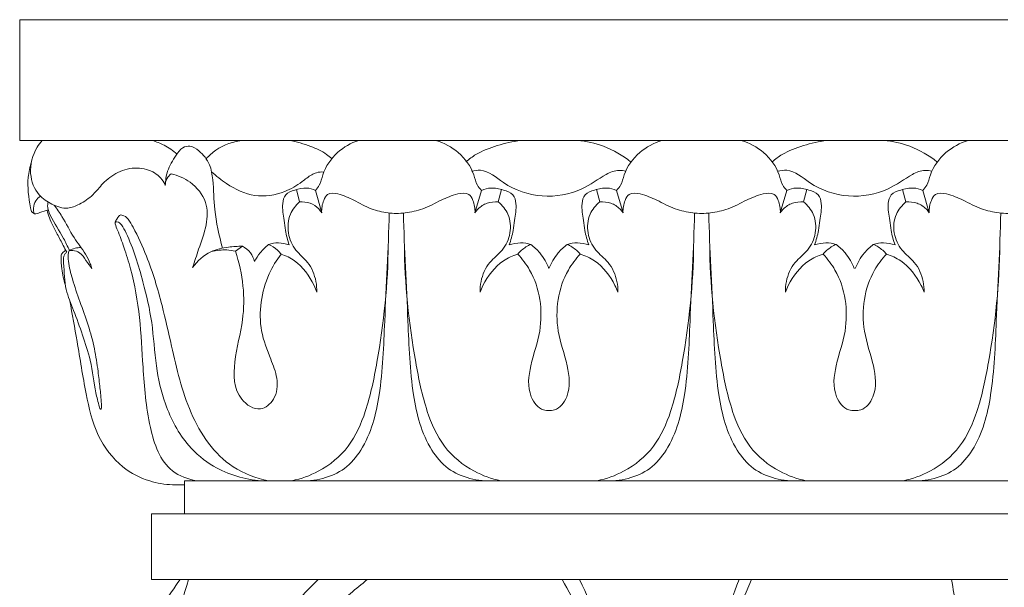
# Model space of a CAD drawing. Units: millimetres. Extents: x 3297 to 5797, y 2722 to 5222.
# Drawn here: x 4728 to 4817, y 4660 to 4711 of the extents above; entities that cross this region are included whole.
import ezdxf

# ---------------------------------------------------------------- set-up
doc = ezdxf.new("R2010")
doc.units = ezdxf.units.MM
doc.layers.get('0').update_dxf_attribs({"lineweight": 5})

# ---------------------------------------------------------------- blocks, each defined once
blk = doc.blocks.new('L-065b_1444_200')
for p, q in [((-64.505, 1280.084), (-64.795, 1281.223)), ((-62.495, 1279.112), (-63.062, 1281.141)), ((-48.536, 1279.112), (-47.94, 1281.141)), ((-46.419, 1280.084), (-46.114, 1281.223)), ((-37.168, 1280.084), (-37.473, 1281.223)), ((-35.05, 1279.112), (-35.647, 1281.141)), ((-20.728, 1279.112), (-20.131, 1281.141)), ((-18.61, 1280.084), (-18.305, 1281.223)), ((-9.279, 1280.084), (-9.584, 1281.223)), ((-7.161, 1279.112), (-7.758, 1281.141)), ((-69.72, 1276.052), (-70.36, 1275.611))]:
    blk.add_line(p, q)
for points in [[(0, 1296.69), (-90, 1296.69), (-90, 1285.69), (0, 1285.69)], [(0, 1254.69), (-75, 1254.69), (-75, 1251.69)], [(0, 1251.69), (-78, 1251.69), (-78, 1245.69), (0, 1245.69)]]:
    blk.add_lwpolyline(points)
for points, knots in [([(-76.739, 1281.68), (-76.975, 1282.093), (-77.683, 1282.909), (-79.356, 1283.314), (-81.086, 1282.904), (-82.394, 1281.89), (-83.304, 1280.654), (-84.42, 1279.915), (-85.735, 1279.355), (-87.085, 1279.838), (-88.496, 1280.767), (-89.258, 1282.793), (-88.772, 1284.63), (-88.116, 1285.498), (-87.942, 1285.69)], [0, 0, 0, 0, 1.428376, 3.074897, 4.891066, 6.585486, 7.93269, 9.453928, 10.571431, 12.051448, 13.487657, 15.569458, 18.040691, 18.820434, 18.820434, 18.820434, 18.820434]), ([(-75.675, 1284.46), (-76.035, 1284.764), (-76.757, 1285.251), (-77.561, 1285.576), (-77.935, 1285.69)], [0, 0, 0, 0, 1.414304, 2.58673, 2.58673, 2.58673, 2.58673]), ([(-76.742, 1281.585), (-76.729, 1282.024), (-76.581, 1283.028), (-75.899, 1284.13), (-75.273, 1285.066), (-74.379, 1285.257), (-73.463, 1284.627), (-72.614, 1283.589), (-72.334, 1281.659), (-72.303, 1279.104), (-71.837, 1277.035), (-71.519, 1275.882)], [0, 0, 0, 0, 1.318302, 2.961997, 3.897714, 4.548486, 5.458304, 7.04255, 8.461146, 11.166734, 14.753714, 14.753714, 14.753714, 14.753714]), ([(-73.015, 1284.018), (-72.751, 1284.308), (-71.793, 1285.169), (-70.512, 1285.598), (-69.632, 1285.69)], [0, 0, 0, 0, 1.177393, 3.832051, 3.832051, 3.832051, 3.832051]), ([(-65.458, 1285.69), (-64.783, 1285.582), (-63.61, 1285.24), (-62.298, 1284.648), (-61.727, 1284.173), (-61.575, 1284.032)], [0, 0, 0, 0, 2.048988, 3.649011, 4.268269, 4.268269, 4.268269, 4.268269]), ([(-59.127, 1285.69), (-59.827, 1285.464), (-61.199, 1284.689), (-62.334, 1283.06), (-62.596, 1281.703), (-62.928, 1281.285), (-63.062, 1281.141)], [0, 0, 0, 0, 2.312009, 4.782911, 5.775982, 6.379296, 6.379296, 6.379296, 6.379296]), ([(-52.085, 1285.69), (-51.348, 1285.464), (-49.902, 1284.689), (-48.706, 1283.06), (-48.43, 1281.703), (-48.081, 1281.285), (-47.94, 1281.141)], [0, 0, 0, 0, 2.312009, 4.782911, 5.775982, 6.379296, 6.379296, 6.379296, 6.379296]), ([(-49.356, 1283.744), (-49.071, 1283.991), (-48.203, 1284.643), (-46.488, 1285.269), (-45.097, 1285.597), (-44.376, 1285.69)], [0, 0, 0, 0, 1.130895, 3.232021, 5.411197, 5.411197, 5.411197, 5.411197]), ([(-39.179, 1285.69), (-38.38, 1285.618), (-36.632, 1285.238), (-35.076, 1284.329), (-34.326, 1283.724)], [0, 0, 0, 0, 2.404152, 5.294983, 5.294983, 5.294983, 5.294983]), ([(-31.502, 1285.69), (-32.239, 1285.464), (-33.685, 1284.689), (-34.881, 1283.06), (-35.157, 1281.703), (-35.506, 1281.285), (-35.647, 1281.141)], [0, 0, 0, 0, 2.312009, 4.782911, 5.775982, 6.379296, 6.379296, 6.379296, 6.379296]), ([(-24.276, 1285.69), (-23.539, 1285.464), (-22.093, 1284.689), (-20.897, 1283.06), (-20.621, 1281.703), (-20.272, 1281.285), (-20.131, 1281.141)], [0, 0, 0, 0, 2.312009, 4.782911, 5.775982, 6.379296, 6.379296, 6.379296, 6.379296]), ([(-21.467, 1283.744), (-21.182, 1283.991), (-20.314, 1284.643), (-18.599, 1285.269), (-17.208, 1285.597), (-16.487, 1285.69)], [0, 0, 0, 0, 1.130895, 3.232021, 5.411197, 5.411197, 5.411197, 5.411197]), ([(-11.29, 1285.69), (-10.491, 1285.618), (-8.743, 1285.238), (-7.187, 1284.329), (-6.437, 1283.724)], [0, 0, 0, 0, 2.404152, 5.294983, 5.294983, 5.294983, 5.294983]), ([(-3.613, 1285.69), (-4.35, 1285.464), (-5.796, 1284.689), (-6.992, 1283.06), (-7.268, 1281.703), (-7.617, 1281.285), (-7.758, 1281.141)], [0, 0, 0, 0, 2.312009, 4.782911, 5.775982, 6.379296, 6.379296, 6.379296, 6.379296]), ([(-88.934, 1283.742), (-89.072, 1283.282), (-89.374, 1281.882), (-89.168, 1280.363), (-88.938, 1279.156), (-88.567, 1278.934), (-88.066, 1279.208), (-87.654, 1279.277), (-87.396, 1279.366)], [0, 0, 0, 0, 1.438851, 4.22401, 4.683472, 4.917657, 5.399443, 6.216492, 6.216492, 6.216492, 6.216492]), ([(-76.2, 1282.659), (-76.363, 1282.538), (-76.654, 1282.219), (-76.741, 1281.795), (-76.742, 1281.585)], [0, 0, 0, 0, 0.609425, 1.240152, 1.240152, 1.240152, 1.240152]), ([(-74.256, 1274.119), (-74.063, 1274.67), (-73.656, 1275.969), (-72.931, 1277.869), (-72.844, 1280.213), (-74.283, 1281.942), (-75.587, 1282.518), (-76.2, 1282.659)], [0, 0, 0, 0, 1.748557, 4.078881, 6.122709, 8.42401, 10.312924, 10.312924, 10.312924, 10.312924]), ([(-72.526, 1282.846), (-72.109, 1282.439), (-70.913, 1281.511), (-68.651, 1280.403), (-66.081, 1280.788), (-64.465, 1281.769), (-63.593, 1282.487), (-62.915, 1282.802), (-62.523, 1282.831), (-62.299, 1282.811)], [0, 0, 0, 0, 1.749824, 4.540708, 7.276872, 9.103398, 10.180015, 10.650191, 11.323401, 11.323401, 11.323401, 11.323401]), ([(-48.853, 1282.881), (-48.584, 1282.948), (-47.481, 1283.115), (-45.626, 1281.385), (-42.488, 1280.343), (-39.004, 1280.898), (-37.166, 1282.297), (-35.854, 1282.99), (-35.201, 1282.981), (-34.809, 1282.893)], [0, 0, 0, 0, 0.831347, 3.190696, 6.922343, 10.593473, 13.17978, 13.803129, 15.00936, 15.00936, 15.00936, 15.00936]), ([(-20.964, 1282.881), (-20.695, 1282.948), (-19.592, 1283.115), (-17.737, 1281.385), (-14.599, 1280.343), (-11.115, 1280.898), (-9.277, 1282.297), (-7.965, 1282.99), (-7.312, 1282.981), (-6.92, 1282.893)], [0, 0, 0, 0, 0.831347, 3.190696, 6.922343, 10.593473, 13.17978, 13.803129, 15.00936, 15.00936, 15.00936, 15.00936]), ([(-88.684, 1279.02), (-88.735, 1279.184), (-88.793, 1279.594), (-88.588, 1280.192), (-88.271, 1280.501), (-88.106, 1280.612)], [0, 0, 0, 0, 0.515749, 1.210046, 1.806751, 1.806751, 1.806751, 1.806751]), ([(-63.062, 1281.141), (-63.315, 1281.256), (-63.96, 1281.442), (-64.882, 1281.216), (-65.857, 1280.875), (-66.151, 1279.684), (-65.91, 1278.616), (-65.8, 1277.339), (-65.598, 1276.598), (-65.456, 1276.167)], [0, 0, 0, 0, 0.872683, 2.032644, 3.002898, 3.845288, 5.386272, 6.311724, 7.680805, 7.680805, 7.680805, 7.680805]), ([(-62.495, 1279.112), (-62.52, 1279.491), (-62.412, 1280.077), (-61.956, 1280.989), (-60.747, 1280.804), (-59.516, 1280.247), (-58.065, 1279.41), (-56.723, 1279.117), (-55.951, 1279.042), (-55.698, 1279.03)], [0, 0, 0, 0, 1.139624, 1.797621, 2.793446, 4.412001, 6.26046, 7.911089, 8.710771, 8.710771, 8.710771, 8.710771]), ([(-48.536, 1279.112), (-48.51, 1279.491), (-48.624, 1280.077), (-49.105, 1280.989), (-50.379, 1280.804), (-51.675, 1280.247), (-53.204, 1279.41), (-54.618, 1279.117), (-55.432, 1279.042), (-55.698, 1279.03)], [0, 0, 0, 0, 1.139624, 1.797621, 2.793446, 4.412001, 6.26046, 7.911089, 8.710771, 8.710771, 8.710771, 8.710771]), ([(-47.94, 1281.141), (-47.672, 1281.256), (-46.993, 1281.442), (-46.022, 1281.216), (-44.995, 1280.875), (-44.685, 1279.684), (-44.939, 1278.616), (-45.055, 1277.339), (-45.267, 1276.598), (-45.418, 1276.167)], [0, 0, 0, 0, 0.872683, 2.032644, 3.002898, 3.845288, 5.386272, 6.311724, 7.680805, 7.680805, 7.680805, 7.680805]), ([(-35.647, 1281.141), (-35.914, 1281.256), (-36.594, 1281.442), (-37.565, 1281.216), (-38.592, 1280.875), (-38.901, 1279.684), (-38.648, 1278.616), (-38.532, 1277.339), (-38.319, 1276.598), (-38.169, 1276.167)], [0, 0, 0, 0, 0.872683, 2.032644, 3.002898, 3.845288, 5.386272, 6.311724, 7.680805, 7.680805, 7.680805, 7.680805]), ([(-35.05, 1279.112), (-35.076, 1279.491), (-34.963, 1280.077), (-34.482, 1280.989), (-33.208, 1280.804), (-31.912, 1280.247), (-30.383, 1279.41), (-28.969, 1279.117), (-28.155, 1279.042), (-27.889, 1279.03)], [0, 0, 0, 0, 1.139624, 1.797621, 2.793446, 4.412001, 6.26046, 7.911089, 8.710771, 8.710771, 8.710771, 8.710771]), ([(-20.728, 1279.112), (-20.702, 1279.491), (-20.815, 1280.077), (-21.296, 1280.989), (-22.57, 1280.804), (-23.866, 1280.247), (-25.395, 1279.41), (-26.809, 1279.117), (-27.623, 1279.042), (-27.889, 1279.03)], [0, 0, 0, 0, 1.139624, 1.797621, 2.793446, 4.412001, 6.26046, 7.911089, 8.710771, 8.710771, 8.710771, 8.710771]), ([(-20.131, 1281.141), (-19.864, 1281.256), (-19.184, 1281.442), (-18.213, 1281.216), (-17.186, 1280.875), (-16.877, 1279.684), (-17.13, 1278.616), (-17.246, 1277.339), (-17.458, 1276.598), (-17.609, 1276.167)], [0, 0, 0, 0, 0.872683, 2.032644, 3.002898, 3.845288, 5.386272, 6.311724, 7.680805, 7.680805, 7.680805, 7.680805]), ([(-7.758, 1281.141), (-8.025, 1281.256), (-8.705, 1281.442), (-9.676, 1281.216), (-10.703, 1280.875), (-11.012, 1279.684), (-10.759, 1278.616), (-10.643, 1277.339), (-10.43, 1276.598), (-10.28, 1276.167)], [0, 0, 0, 0, 0.872683, 2.032644, 3.002898, 3.845288, 5.386272, 6.311724, 7.680805, 7.680805, 7.680805, 7.680805]), ([(-7.161, 1279.112), (-7.187, 1279.491), (-7.074, 1280.077), (-6.593, 1280.989), (-5.319, 1280.804), (-4.023, 1280.247), (-2.494, 1279.41), (-1.08, 1279.117), (-0.266, 1279.042), (0, 1279.03)], [0, 0, 0, 0, 1.139624, 1.797621, 2.793446, 4.412001, 6.26046, 7.911089, 8.710771, 8.710771, 8.710771, 8.710771]), ([(-87.405, 1280.079), (-87.433, 1279.975), (-87.508, 1279.562), (-87.031, 1278.373), (-86.153, 1277.153), (-85.638, 1276.043), (-85.468, 1275.674)], [0, 0, 0, 0, 0.32355, 1.237751, 3.668855, 4.888075, 4.888075, 4.888075, 4.888075]), ([(-86.854, 1279.795), (-86.609, 1279.46), (-85.935, 1278.516), (-85.184, 1276.906), (-84.126, 1275.599), (-83.611, 1274.63), (-83.469, 1274.167), (-83.43, 1274.015)], [0, 0, 0, 0, 1.246458, 3.471771, 5.291792, 6.268536, 6.739926, 6.739926, 6.739926, 6.739926]), ([(-62.938, 1271.885), (-62.933, 1272.203), (-63.018, 1273.164), (-63.607, 1274.605), (-64.974, 1275.644), (-65.657, 1277.237), (-65.525, 1278.945), (-64.854, 1279.787), (-64.505, 1280.084)], [0, 0, 0, 0, 0.956529, 2.88552, 4.464835, 6.168641, 7.891325, 9.308262, 9.308262, 9.308262, 9.308262]), ([(-64.505, 1280.084), (-64.186, 1280.115), (-63.535, 1280.047), (-62.859, 1279.599), (-62.573, 1279.232), (-62.495, 1279.112)], [0, 0, 0, 0, 1.013421, 1.995979, 2.431597, 2.431597, 2.431597, 2.431597]), ([(-46.419, 1280.084), (-46.755, 1280.115), (-47.441, 1280.047), (-48.153, 1279.599), (-48.455, 1279.232), (-48.536, 1279.112)], [0, 0, 0, 0, 1.013421, 1.995979, 2.431597, 2.431597, 2.431597, 2.431597]), ([(-48.07, 1271.885), (-48.075, 1272.203), (-47.986, 1273.164), (-47.365, 1274.605), (-45.925, 1275.644), (-45.205, 1277.237), (-45.345, 1278.945), (-46.051, 1279.787), (-46.419, 1280.084)], [0, 0, 0, 0, 0.956529, 2.88552, 4.464835, 6.168641, 7.891325, 9.308262, 9.308262, 9.308262, 9.308262]), ([(-35.517, 1271.885), (-35.512, 1272.203), (-35.601, 1273.164), (-36.222, 1274.605), (-37.662, 1275.644), (-38.382, 1277.237), (-38.242, 1278.945), (-37.535, 1279.787), (-37.168, 1280.084)], [0, 0, 0, 0, 0.956529, 2.88552, 4.464835, 6.168641, 7.891325, 9.308262, 9.308262, 9.308262, 9.308262]), ([(-37.168, 1280.084), (-36.832, 1280.115), (-36.146, 1280.047), (-35.434, 1279.599), (-35.132, 1279.232), (-35.05, 1279.112)], [0, 0, 0, 0, 1.013421, 1.995979, 2.431597, 2.431597, 2.431597, 2.431597]), ([(-18.61, 1280.084), (-18.946, 1280.115), (-19.632, 1280.047), (-20.344, 1279.599), (-20.646, 1279.232), (-20.728, 1279.112)], [0, 0, 0, 0, 1.013421, 1.995979, 2.431597, 2.431597, 2.431597, 2.431597]), ([(-20.261, 1271.885), (-20.266, 1272.203), (-20.177, 1273.164), (-19.556, 1274.605), (-18.116, 1275.644), (-17.396, 1277.237), (-17.536, 1278.945), (-18.243, 1279.787), (-18.61, 1280.084)], [0, 0, 0, 0, 0.956529, 2.88552, 4.464835, 6.168641, 7.891325, 9.308262, 9.308262, 9.308262, 9.308262]), ([(-7.628, 1271.885), (-7.623, 1272.203), (-7.712, 1273.164), (-8.333, 1274.605), (-9.773, 1275.644), (-10.493, 1277.237), (-10.353, 1278.945), (-9.646, 1279.787), (-9.279, 1280.084)], [0, 0, 0, 0, 0.956529, 2.88552, 4.464835, 6.168641, 7.891325, 9.308262, 9.308262, 9.308262, 9.308262]), ([(-9.279, 1280.084), (-8.943, 1280.115), (-8.257, 1280.047), (-7.545, 1279.599), (-7.243, 1279.232), (-7.161, 1279.112)], [0, 0, 0, 0, 1.013421, 1.995979, 2.431597, 2.431597, 2.431597, 2.431597]), ([(-87.5, 1279.332), (-87.445, 1279.097), (-87.234, 1278.332), (-86.636, 1277.303), (-86.109, 1276.264), (-85.821, 1275.716), (-85.716, 1275.513)], [0, 0, 0, 0, 0.7245, 2.369008, 3.540823, 4.225793, 4.225793, 4.225793, 4.225793]), ([(-67.325, 1254.69), (-68.463, 1254.924), (-71.618, 1256.063), (-74.786, 1260.841), (-75.975, 1266.134), (-77.073, 1270.958), (-78.144, 1274.622), (-79.338, 1277.189), (-80.053, 1278.492), (-80.496, 1278.881), (-80.865, 1278.931), (-81.073, 1278.651), (-81.223, 1278.443), (-81.295, 1278.241)], [0, 0, 0, 0, 3.487092, 9.711231, 16.043523, 19.825236, 24.549739, 27.453059, 28.313845, 28.987309, 29.165407, 29.311226, 29.957595, 29.957595, 29.957595, 29.957595]), ([(-56.348, 1279.083), (-56.417, 1275.795), (-56.753, 1270.26), (-56.97, 1262.989), (-58.177, 1258.241), (-60.771, 1255.131), (-63.158, 1254.618), (-64.6, 1254.69)], [0, 0, 0, 0, 9.864583, 16.604758, 21.899932, 24.123446, 28.454463, 28.454463, 28.454463, 28.454463]), ([(-55.048, 1279.083), (-54.979, 1275.795), (-54.642, 1270.26), (-54.425, 1262.989), (-53.219, 1258.241), (-50.624, 1255.131), (-48.238, 1254.618), (-46.796, 1254.69)], [0, 0, 0, 0, 9.864583, 16.604758, 21.899932, 24.123446, 28.454463, 28.454463, 28.454463, 28.454463]), ([(-28.539, 1279.083), (-28.608, 1275.795), (-28.945, 1270.26), (-29.162, 1262.989), (-30.368, 1258.241), (-32.962, 1255.131), (-35.349, 1254.618), (-36.791, 1254.69)], [0, 0, 0, 0, 9.864583, 16.604758, 21.899932, 24.123446, 28.454463, 28.454463, 28.454463, 28.454463]), ([(-27.239, 1279.083), (-27.17, 1275.795), (-26.833, 1270.26), (-26.616, 1262.989), (-25.41, 1258.241), (-22.816, 1255.131), (-20.429, 1254.618), (-18.987, 1254.69)], [0, 0, 0, 0, 9.864583, 16.604758, 21.899932, 24.123446, 28.454463, 28.454463, 28.454463, 28.454463]), ([(-0.65, 1279.083), (-0.719, 1275.795), (-1.056, 1270.26), (-1.273, 1262.989), (-2.479, 1258.241), (-5.073, 1255.131), (-7.46, 1254.618), (-8.902, 1254.69)], [0, 0, 0, 0, 9.864583, 16.604758, 21.899932, 24.123446, 28.454463, 28.454463, 28.454463, 28.454463]), ([(-73.91, 1254.69), (-74.682, 1254.836), (-76.97, 1255.651), (-78.394, 1259.995), (-78.773, 1264.682), (-78.998, 1269.563), (-79.641, 1273.227), (-80.447, 1275.827), (-80.961, 1277.225), (-81.254, 1277.911), (-81.338, 1278.259), (-80.994, 1278.33), (-80.636, 1277.903), (-79.726, 1276.147), (-78.809, 1273.099), (-77.852, 1269.061), (-77.683, 1265.273), (-76.793, 1261.401), (-75.082, 1258.104), (-72.003, 1255.528), (-69.495, 1254.803), (-67.982, 1254.69)], [0, 0, 0, 0, 2.356463, 6.797144, 12.325903, 16.852086, 21.368465, 23.416075, 25.078273, 25.703849, 25.825568, 26.003306, 26.494073, 27.351062, 32.067345, 35.855422, 39.817481, 43.38414, 47.72908, 50.668581, 55.221674, 55.221674, 55.221674, 55.221674]), ([(-67.331, 1276.22), (-67.614, 1275.993), (-68.096, 1275.516), (-68.467, 1274.938), (-68.613, 1274.66)], [0, 0, 0, 0, 1.124887, 2.072142, 2.072142, 2.072142, 2.072142]), ([(-65.456, 1276.167), (-65.77, 1276.289), (-66.407, 1276.421), (-67.045, 1276.313), (-67.331, 1276.22)], [0, 0, 0, 0, 1.058577, 2.003983, 2.003983, 2.003983, 2.003983]), ([(-67.331, 1276.22), (-67.039, 1276.088), (-66.627, 1275.821), (-66.291, 1275.466), (-66.189, 1275.342)], [0, 0, 0, 0, 1.004981, 1.497701, 1.497701, 1.497701, 1.497701]), ([(-56.435, 1276.243), (-56.442, 1272.648), (-57.017, 1267.51), (-58.268, 1261.326), (-59.858, 1257.669), (-62.441, 1255.562), (-64.375, 1254.867), (-65.207, 1254.69)], [0, 0, 0, 0, 10.783546, 15.404076, 18.945813, 22.48913, 25.040896, 25.040896, 25.040896, 25.040896]), ([(-54.96, 1276.243), (-54.954, 1272.648), (-54.379, 1267.51), (-53.127, 1261.326), (-51.538, 1257.669), (-48.955, 1255.562), (-47.021, 1254.867), (-46.189, 1254.69)], [0, 0, 0, 0, 10.783546, 15.404076, 18.945813, 22.48913, 25.040896, 25.040896, 25.040896, 25.040896]), ([(-45.418, 1276.167), (-45.086, 1276.289), (-44.415, 1276.421), (-43.743, 1276.313), (-43.442, 1276.22)], [0, 0, 0, 0, 1.058577, 2.003983, 2.003983, 2.003983, 2.003983]), ([(-43.442, 1276.22), (-43.75, 1276.088), (-44.184, 1275.821), (-44.537, 1275.466), (-44.644, 1275.342)], [0, 0, 0, 0, 1.004981, 1.497701, 1.497701, 1.497701, 1.497701]), ([(-43.442, 1276.22), (-43.144, 1275.993), (-42.464, 1275.354), (-41.992, 1274.534), (-41.793, 1274.02)], [0, 0, 0, 0, 1.124887, 2.775523, 2.775523, 2.775523, 2.775523]), ([(-40.145, 1276.22), (-40.443, 1275.993), (-41.123, 1275.354), (-41.595, 1274.534), (-41.793, 1274.02)], [0, 0, 0, 0, 1.124887, 2.775523, 2.775523, 2.775523, 2.775523]), ([(-38.169, 1276.167), (-38.501, 1276.289), (-39.172, 1276.421), (-39.844, 1276.313), (-40.145, 1276.22)], [0, 0, 0, 0, 1.058577, 2.003983, 2.003983, 2.003983, 2.003983]), ([(-40.145, 1276.22), (-39.837, 1276.088), (-39.403, 1275.821), (-39.05, 1275.466), (-38.942, 1275.342)], [0, 0, 0, 0, 1.004981, 1.497701, 1.497701, 1.497701, 1.497701]), ([(-28.626, 1276.243), (-28.633, 1272.648), (-29.208, 1267.51), (-30.459, 1261.326), (-32.049, 1257.669), (-34.632, 1255.562), (-36.566, 1254.867), (-37.398, 1254.69)], [0, 0, 0, 0, 10.783546, 15.404076, 18.945813, 22.48913, 25.040896, 25.040896, 25.040896, 25.040896]), ([(-27.152, 1276.243), (-27.145, 1272.648), (-26.57, 1267.51), (-25.319, 1261.326), (-23.729, 1257.669), (-21.146, 1255.562), (-19.212, 1254.867), (-18.38, 1254.69)], [0, 0, 0, 0, 10.783546, 15.404076, 18.945813, 22.48913, 25.040896, 25.040896, 25.040896, 25.040896]), ([(-17.609, 1276.167), (-17.277, 1276.289), (-16.606, 1276.421), (-15.934, 1276.313), (-15.633, 1276.22)], [0, 0, 0, 0, 1.058577, 2.003983, 2.003983, 2.003983, 2.003983]), ([(-15.633, 1276.22), (-15.941, 1276.088), (-16.375, 1275.821), (-16.728, 1275.466), (-16.836, 1275.342)], [0, 0, 0, 0, 1.004981, 1.497701, 1.497701, 1.497701, 1.497701]), ([(-15.633, 1276.22), (-15.335, 1275.993), (-14.655, 1275.354), (-14.183, 1274.534), (-13.985, 1274.02)], [0, 0, 0, 0, 1.124887, 2.775523, 2.775523, 2.775523, 2.775523]), ([(-12.256, 1276.22), (-12.554, 1275.993), (-13.234, 1275.354), (-13.706, 1274.534), (-13.904, 1274.02)], [0, 0, 0, 0, 1.124887, 2.775523, 2.775523, 2.775523, 2.775523]), ([(-10.28, 1276.167), (-10.612, 1276.289), (-11.283, 1276.421), (-11.955, 1276.313), (-12.256, 1276.22)], [0, 0, 0, 0, 1.058577, 2.003983, 2.003983, 2.003983, 2.003983]), ([(-12.256, 1276.22), (-11.948, 1276.088), (-11.514, 1275.821), (-11.161, 1275.466), (-11.053, 1275.342)], [0, 0, 0, 0, 1.004981, 1.497701, 1.497701, 1.497701, 1.497701]), ([(-0.737, 1276.243), (-0.744, 1272.648), (-1.319, 1267.51), (-2.57, 1261.326), (-4.16, 1257.669), (-6.743, 1255.562), (-8.677, 1254.867), (-9.509, 1254.69)], [0, 0, 0, 0, 10.783546, 15.404076, 18.945813, 22.48913, 25.040896, 25.040896, 25.040896, 25.040896]), ([(-85.8, 1275.675), (-85.91, 1275.621), (-86.045, 1275.513), (-86.213, 1275.329), (-86.26, 1274.811), (-86.172, 1273.864), (-85.99, 1272.979), (-85.833, 1272.49)], [0, 0, 0, 0, 0.366212, 0.515088, 0.728574, 1.865874, 3.407754, 3.407754, 3.407754, 3.407754]), ([(-85.499, 1275.659), (-85.521, 1275.6), (-85.621, 1275.288), (-85.565, 1274.387), (-85.175, 1272.904), (-84.51, 1270.976), (-83.738, 1268.895), (-83.166, 1266.765), (-82.872, 1264.849), (-82.723, 1263.428), (-82.606, 1262.45), (-82.565, 1261.845), (-82.553, 1261.463), (-82.519, 1261.244), (-82.694, 1261.205), (-82.862, 1261.862), (-83.193, 1263.136), (-83.449, 1265.518), (-84.268, 1267.964), (-85.03, 1270.091), (-85.934, 1272.237), (-85.941, 1273.924), (-86.059, 1275.216), (-85.782, 1275.465), (-85.716, 1275.513)], [0, 0, 0, 0, 0.186742, 0.980188, 2.637685, 4.801542, 7.0857, 9.300402, 11.398858, 12.90007, 13.574471, 14.375886, 14.65325, 14.821113, 14.903164, 15.082466, 16.448821, 19.451089, 21.85638, 24.247039, 26.256262, 28.687057, 29.506424, 29.754338, 29.754338, 29.754338, 29.754338]), ([(-84.425, 1275.951), (-84.6, 1275.939), (-84.971, 1275.881), (-85.323, 1275.748), (-85.499, 1275.659)], [0, 0, 0, 0, 0.52719, 1.11887, 1.11887, 1.11887, 1.11887]), ([(-83.43, 1274.015), (-83.597, 1274.273), (-83.973, 1274.745), (-84.423, 1275.475), (-85.057, 1275.69), (-85.386, 1275.677), (-85.499, 1275.659)], [0, 0, 0, 0, 0.920761, 1.831736, 2.468126, 2.812746, 2.812746, 2.812746, 2.812746]), ([(-69.72, 1276.052), (-70.141, 1276.06), (-71.114, 1275.985), (-72.816, 1275.627), (-73.823, 1274.707), (-74.256, 1274.119)], [0, 0, 0, 0, 1.263982, 2.928548, 5.120121, 5.120121, 5.120121, 5.120121]), ([(-70.36, 1275.611), (-70.614, 1275.667), (-71.34, 1275.768), (-72.081, 1275.686), (-72.536, 1275.568)], [0, 0, 0, 0, 0.780053, 2.190715, 2.190715, 2.190715, 2.190715]), ([(-66.189, 1275.342), (-66.613, 1274.786), (-67.447, 1273.403), (-68.127, 1270.999), (-68.121, 1268.274), (-67.246, 1266.037), (-66.446, 1264.032), (-66.58, 1262.166), (-68.184, 1260.817), (-70.527, 1262.39), (-70.56, 1265.761), (-69.59, 1269.044), (-69.548, 1272.509), (-70.007, 1274.585), (-70.36, 1275.611)], [0, 0, 0, 0, 2.097961, 4.792922, 7.40633, 10.105773, 11.930882, 13.871213, 15.334544, 17.253374, 20.687123, 24.603846, 27.674483, 30.929154, 30.929154, 30.929154, 30.929154]), ([(-68.613, 1274.66), (-68.681, 1274.942), (-68.934, 1275.519), (-69.436, 1275.909), (-69.72, 1276.052)], [0, 0, 0, 0, 0.871401, 1.825679, 1.825679, 1.825679, 1.825679]), ([(-66.189, 1275.342), (-65.759, 1275.195), (-64.487, 1274.58), (-63.47, 1273.175), (-63.012, 1272.089), (-62.938, 1271.885)], [0, 0, 0, 0, 1.431313, 4.349064, 5.004526, 5.004526, 5.004526, 5.004526]), ([(-44.644, 1275.342), (-45.098, 1275.195), (-46.438, 1274.58), (-47.509, 1273.175), (-47.992, 1272.089), (-48.07, 1271.885)], [0, 0, 0, 0, 1.431313, 4.349064, 5.004526, 5.004526, 5.004526, 5.004526]), ([(-44.644, 1275.342), (-44.231, 1274.898), (-42.71, 1272.912), (-42.166, 1268.996), (-43.529, 1265.37), (-43.844, 1262.693), (-42.684, 1261.136), (-41.934, 1261.076), (-41.753, 1261.083)], [0, 0, 0, 0, 1.820426, 7.44796, 10.706563, 13.537696, 15.170994, 15.713839, 15.713839, 15.713839, 15.713839]), ([(-38.942, 1275.342), (-39.356, 1274.898), (-40.877, 1272.912), (-41.421, 1268.996), (-40.058, 1265.37), (-39.743, 1262.693), (-40.903, 1261.136), (-41.653, 1261.076), (-41.833, 1261.083)], [0, 0, 0, 0, 1.820426, 7.44796, 10.706563, 13.537696, 15.170994, 15.713839, 15.713839, 15.713839, 15.713839]), ([(-38.942, 1275.342), (-38.489, 1275.195), (-37.149, 1274.58), (-36.078, 1273.175), (-35.595, 1272.089), (-35.517, 1271.885)], [0, 0, 0, 0, 1.431313, 4.349064, 5.004526, 5.004526, 5.004526, 5.004526]), ([(-16.836, 1275.342), (-17.289, 1275.195), (-18.629, 1274.58), (-19.7, 1273.175), (-20.183, 1272.089), (-20.261, 1271.885)], [0, 0, 0, 0, 1.431313, 4.349064, 5.004526, 5.004526, 5.004526, 5.004526]), ([(-16.836, 1275.342), (-16.422, 1274.898), (-14.901, 1272.912), (-14.357, 1268.996), (-15.72, 1265.37), (-16.035, 1262.693), (-14.875, 1261.136), (-14.125, 1261.076), (-13.944, 1261.083)], [0, 0, 0, 0, 1.820426, 7.44796, 10.706563, 13.537696, 15.170994, 15.713839, 15.713839, 15.713839, 15.713839]), ([(-11.053, 1275.342), (-11.467, 1274.898), (-12.988, 1272.912), (-13.532, 1268.996), (-12.169, 1265.37), (-11.854, 1262.693), (-13.014, 1261.136), (-13.764, 1261.076), (-13.944, 1261.083)], [0, 0, 0, 0, 1.820426, 7.44796, 10.706563, 13.537696, 15.170994, 15.713839, 15.713839, 15.713839, 15.713839]), ([(-11.053, 1275.342), (-10.6, 1275.195), (-9.26, 1274.58), (-8.189, 1273.175), (-7.706, 1272.089), (-7.628, 1271.885)], [0, 0, 0, 0, 1.431313, 4.349064, 5.004526, 5.004526, 5.004526, 5.004526]), ([(-85.44, 1271.087), (-85.216, 1269.854), (-84.693, 1267.033), (-84.06, 1262.917), (-83.126, 1258.836), (-80.983, 1255.957), (-78.402, 1254.606), (-76.425, 1254.304), (-75.362, 1254.301), (-75, 1254.322)], [0, 0, 0, 0, 3.758807, 8.59887, 12.526293, 16.189348, 18.94589, 21.043685, 22.131124, 22.131124, 22.131124, 22.131124]), ([(-58.342, 1245.69), (-59.377, 1244.863), (-62.081, 1242.514), (-66.376, 1238.125), (-70.735, 1231.088), (-73.475, 1221.99), (-73.747, 1211.034), (-71.792, 1199.575), (-68.15, 1188.753), (-66.305, 1178.403), (-65.299, 1171.084), (-64.966, 1166.321), (-65.182, 1164.421), (-65.723, 1163.48), (-66.257, 1163.208), (-66.727, 1163.193), (-67.161, 1163.427), (-67.531, 1163.599), (-68.02, 1163.836), (-68.467, 1164.597), (-68.467, 1166.32), (-68.503, 1169.355), (-68.981, 1174.108), (-70.423, 1181.416), (-73.181, 1190.373), (-76.999, 1203.207), (-79.856, 1218.867), (-77.701, 1234.111), (-75.511, 1242.815), (-74.627, 1245.69)], [0, 0, 0, 0, 3.97565, 10.743403, 18.339355, 28.58259, 38.834334, 50.952797, 63.270118, 73.013369, 82.435507, 85.424978, 87.330328, 88.096147, 88.532819, 89.080807, 89.424242, 89.994597, 90.316824, 91.032962, 92.463357, 95.41008, 100.187276, 106.742489, 117.734733, 128.262313, 146.975178, 164.8856, 173.91084, 173.91084, 173.91084, 173.91084]), ([(-78.11, 1241.666), (-77.718, 1242.27), (-76.826, 1243.621), (-75.909, 1244.955), (-75.393, 1245.69)], [0, 0, 0, 0, 2.161524, 4.85586, 4.85586, 4.85586, 4.85586]), ([(-62.831, 1245.69), (-65.559, 1243.021), (-71.155, 1235.967), (-76.251, 1222.249), (-75.7, 1207.277), (-72.445, 1193.403), (-68.991, 1182.265), (-67.454, 1172.7), (-67.073, 1167.228), (-67.214, 1164.525), (-67.308, 1163.856), (-67.717, 1163.785), (-67.888, 1163.794)], [0, 0, 0, 0, 11.448673, 26.700414, 42.792576, 55.570989, 69.476401, 77.627342, 84.756855, 85.534731, 86.036719, 86.550347, 86.550347, 86.550347, 86.550347]), ([(-40.603, 1245.69), (-39.431, 1243.657), (-37.01, 1238.601), (-34.909, 1228.756), (-33.959, 1215.064), (-33.3, 1200.747), (-33.01, 1190.05), (-32.839, 1184.798), (-32.825, 1183.061), (-32.745, 1181.622), (-31.612, 1181.347), (-30.639, 1181.635), (-30.473, 1183.299), (-30.38, 1188.974), (-30.026, 1198.153), (-29.663, 1209.269), (-29.042, 1218.429), (-28.406, 1227.424), (-26.951, 1236.534), (-24.716, 1242.682), (-23.346, 1245.69)], [0, 0, 0, 0, 7.040541, 16.695704, 29.970818, 48.227099, 59.575587, 62.306931, 63.757436, 65.044496, 65.970938, 66.843839, 67.703426, 70.4917, 84.605755, 94.62097, 104.024554, 112.109671, 121.682542, 131.598545, 131.598545, 131.598545, 131.598545]), ([(-24.47, 1245.69), (-25.549, 1243.001), (-28.07, 1235.545), (-29.35, 1221.673), (-30.265, 1206.084), (-30.374, 1193.955), (-30.517, 1187.103), (-30.755, 1184.503), (-30.584, 1183.035), (-31.166, 1182.196), (-31.952, 1182.103), (-32.633, 1182.682), (-32.709, 1184.551), (-32.641, 1189.344), (-33.029, 1198.499), (-33.222, 1211.233), (-34.255, 1224.574), (-35.201, 1236.463), (-37.728, 1243.015), (-39, 1245.69)], [0, 0, 0, 0, 8.691474, 23.477033, 41.5463, 55.58113, 59.902266, 62.038029, 63.479322, 64.145876, 64.869723, 65.566875, 66.566173, 70.202725, 80.265788, 93.793483, 108.495174, 120.444057, 129.330968, 129.330968, 129.330968, 129.330968]), ([(-5.133, 1245.69), (-4.845, 1244.031), (-4.24, 1240.13), (-3.329, 1230.474), (-2.543, 1218.607), (-2.098, 1205.31), (-1.658, 1194.58), (-1.602, 1184.796), (-1.277, 1176.684), (-1.109, 1171.219), (-1.013, 1167.826), (-1.051, 1166.13), (-0.973, 1164.748), (-0.891, 1164.046), (-0.708, 1163.501), (-0.308, 1163.335), (-0.096, 1163.292), (0, 1163.286)], [0, 0, 0, 0, 5.051928, 11.838163, 29.08654, 40.723018, 51.751247, 61.299644, 70.072814, 76.102026, 77.707477, 80.250456, 81.201149, 81.832875, 82.412532, 82.774803, 83.064569, 83.064569, 83.064569, 83.064569])]:
    blk.add_open_spline(points, degree=3, knots=knots)

msp = doc.modelspace()

# ---------------------------------------------------------------- block references
msp.add_blockref('L-065b_1444_200', (4817.817, 3414.571))

doc.saveas('drawing.dxf')
